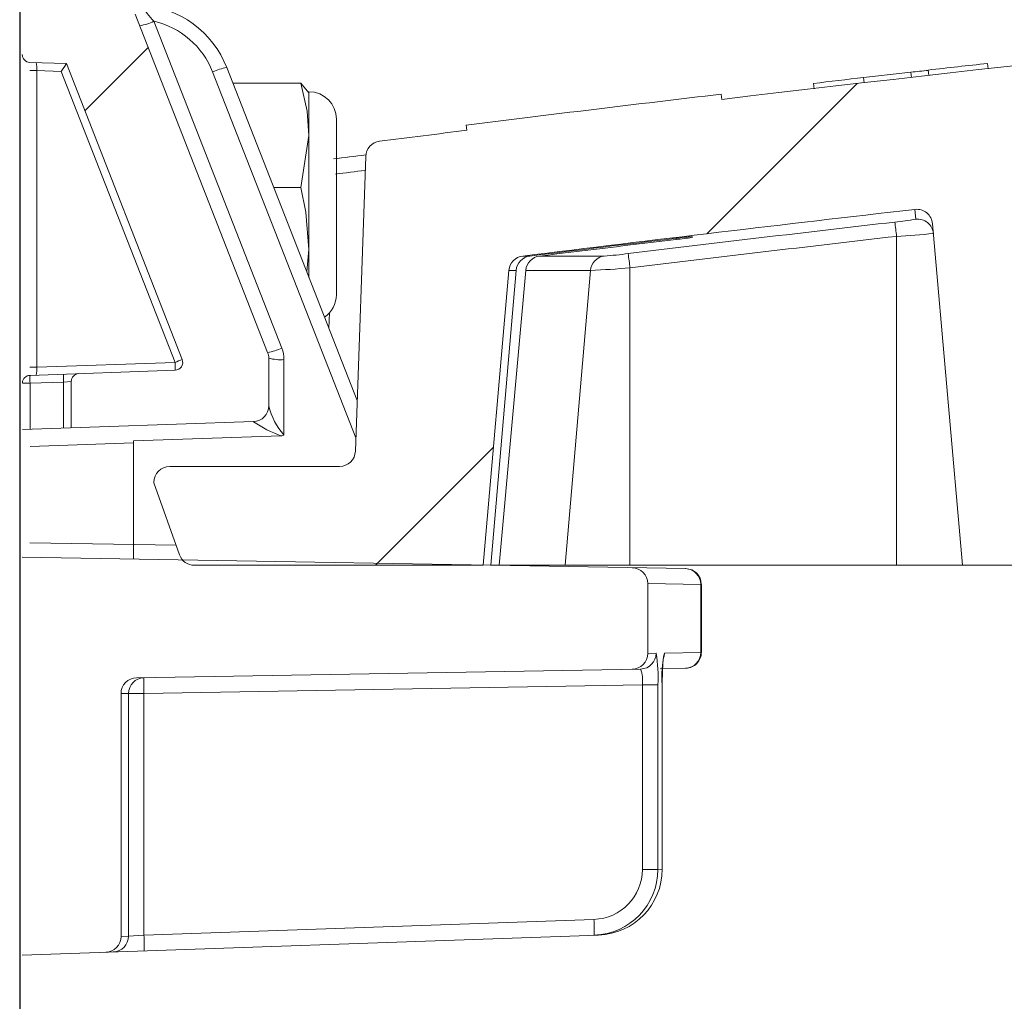
# Model space of a CAD drawing. Extents: x 0.5 to 17, y -0.1 to 10.5.
# Drawn here: x 3.1 to 3.2, y 4.5 to 4.6 of the extents above; entities that cross this region are included whole.
import ezdxf

# ---------------------------------------------------------------- set-up
doc = ezdxf.new("R2010")
doc.units = 0
doc.header["$LTSCALE"] = 0.25
doc.header["$MEASUREMENT"] = 0
doc.linetypes.add('PHANTOM', pattern=[0.49999999999999994, 0.25, -0.05, 0.05, -0.05, 0.05, -0.05])
doc.layers.get('0').update_dxf_attribs({"linetype": 'CONTINUOUS'})
doc.layers.add('PHANTOM', color=7, linetype='PHANTOM')
doc.layers.add('PVC', color=2, linetype='CONTINUOUS')

msp = doc.modelspace()

# ---------------------------------------------------------------- hatches: boundary and pattern name
at = {"linetype": 'Continuous', "lineweight": 18}
h = msp.add_hatch(dxfattribs=at)
h.set_pattern_fill('ANSI31', color=256, scale=0.2222222222222222, style=0)
h.set_pattern_definition([(45, (2.581689017313053, 3.819221416442575), (-0.01964185503295965, 0.01964185503295965), [])])
edge = h.paths.add_edge_path(flags=0)
edge.add_arc((3.12703958652504, 4.571382825329959), 0.0008333333333333333, 199.4999999999979, 270.0000000000008)
edge.add_line((3.12703958652504, 4.570549491996625), (3.142274782892553, 4.570549491996625))
edge.add_line((3.142274782892553, 4.570549491996625), (3.1436353204607, 4.586100507560423))
edge.add_arc((3.144465482709112, 4.586027877774801), 0.0008333333333333333, 97.02599425594838, 174.9999999999988, ccw=False)
edge.add_arc((3.444358116225889, 2.152725417922539), 2.452546296296308, 96.539273581575, 97.02599425575278, ccw=False)
edge.add_arc((3.165146662874129, 4.588487601937615), 0.0008333333333333333, 5.000000000000114, 96.53927358157227, ccw=False)
edge.add_line((3.165976825122538, 4.588560231723237), (3.167552560670333, 4.570549491996625))
edge.add_line((3.16755256067033, 4.570549491996625), (3.253385894003664, 4.570549491996625))
edge.add_line((3.253385894003664, 4.570549491996625), (3.252223792670112, 4.603827720124622))
edge.add_arc((3.251390966980932, 4.603798637210703), 0.0008333333333333333, 2.000000000016771, 94.50147529983515)
edge.add_arc((3.444358116225889, 2.152725417922539), 2.459490740740752, 94.50147529983812, 96.75958939697054)
edge.add_line((3.154867196343879, 4.595119675746254), (3.15483450089881, 4.595395522627138))
edge.add_arc((3.444358116225889, 2.152725417922539), 2.45976851851853, 96.75958939697057, 97.07510847630535)
edge.add_line((3.141387550512135, 4.593764131463534), (3.141421764500094, 4.593488468813081))
edge.add_arc((3.444358116225889, 2.152725417922539), 2.459490740740752, 97.07510832552299, 97.18333288355844)
edge.add_arc((3.136916220232163, 4.592085114151686), 0.0008333333333333333, 97.18333288343388, 177.9999999999762)
edge.add_line((3.136083394542979, 4.592114197065605), (3.135540302499387, 4.576562075749374))
edge.add_arc((3.134707476810206, 4.576591158663292), 0.0008333333333333333, 270, 358.0000000000036, ccw=False)
edge.add_line((3.134707476810206, 4.575757825329958), (3.125747005114776, 4.575757825329958))
edge.add_arc((3.125747005114775, 4.574924491996626), 0.0008333333333333333, 90, 180)
edge.add_line((3.124913671781442, 4.574924491996626), (3.124913671781442, 4.574889769774402))
edge.add_line((3.124913671781442, 4.574889769774402), (3.126254051949131, 4.571104652947264))
at = {"layer": 'PHANTOM', "linetype": 'Continuous', "lineweight": 18}
h = msp.add_hatch(dxfattribs=at)
h.set_pattern_fill('ANSI37', color=256, scale=0.2222222222222222, angle=2.8e-322, style=0)
h.set_pattern_definition([(45, (2.581689017313053, 3.819221416442575), (-0.01964185503295965, 0.01964185503295965), []), (135, (2.581689017313053, 3.819221416442575), (-0.01964185503295965, -0.01964185503295965), [])])
edge = h.paths.add_edge_path(flags=0)
edge.add_arc((3.130135894003669, 4.578958408016057), 0.0008333333333333333, 272.0000000000045, 360.0000000000008)
edge.add_line((3.130969227337001, 4.578958408016057), (3.130969227337001, 4.58146854825138))
edge.add_arc((3.130135894003669, 4.58146854825138), 0.0008333333333333333, 0, 21.38424956117924)
edge.add_line((3.130911857407185, 4.581772398939789), (3.123929008630355, 4.599604957198984))
edge.add_arc((3.123153045226839, 4.599301106510576), 0.0008333333333333333, 21.38424956117924, 88.00000000000355)
edge.add_line((3.123182128140755, 4.60013393219976), (3.117969227336999, 4.60031597070711))
edge.add_line((3.117969227336999, 4.60031597070711), (3.117969227336999, 4.597485051788412))
edge.add_arc((3.118385894003669, 4.597485051788412), 0.0004166666666666666, 180, 268.0000000000039)
edge.add_line((3.11837135254671, 4.597068638943821), (3.120294764667596, 4.59700147191251))
edge.add_line((3.120294764667594, 4.597001471912511), (3.126404127456315, 4.581399592029631))
edge.add_arc((3.126016145754555, 4.581247666685427), 0.0004166666666666666, -88.00000000000392, 21.384249561188597, ccw=False)
edge.add_line((3.126030687211514, 4.580831253840835), (3.120954685880041, 4.580653995968399))
edge.add_arc((3.120969227337, 4.580237583123808), 0.0004166666666666666, 91.9999999999969, 180)
edge.add_line((3.120552560670333, 4.580237583123808), (3.120552560670333, 4.577789909354845))
edge.add_line((3.120552560670333, 4.577789909354845), (3.130164976917586, 4.578125582326874))

# ---------------------------------------------------------------- linework, layer by layer
at = {"linetype": 'Continuous', "lineweight": 18}
for p, q in [((3.130911857407185, 4.581772398939789), (3.123929008630355, 4.599604957198984)), ((3.12491139243846, 4.599234802097242), (3.131658737896785, 4.582003664086676)), ((3.120294764667594, 4.597001471912511), (3.11837135254671, 4.597068638943821)), ((3.126404127456315, 4.581399592029631), (3.120294764667594, 4.597001471912511)), ((3.12875781774196, 4.596796141332436), (3.135633703855245, 4.5792367406326)), ((3.168903265963092, 4.596731396375981), (3.168872155768241, 4.59700742528649)), ((3.118376230187799, 4.59663933897505), (3.118740391498811, 4.59663933897505)), ((3.120021150615806, 4.596594613881152), (3.118740391498811, 4.59663933897505)), ((3.118740391498811, 4.59663933897505), (3.118740391498811, 4.580993083949316)), ((3.126030687211514, 4.581247666685427), (3.120021150615806, 4.596594613881152)), ((3.135565136318142, 4.577273223273188), (3.128010937252359, 4.596564876185549)), ((3.16237569201321, 4.595994819722923), (3.162343844586477, 4.596270765443597)), ((3.164866491171686, 4.596275396546083), (3.164834925058738, 4.596551373955434)), ((3.165786086201958, 4.596386462791839), (3.165754623949155, 4.596662452745142)), ((3.13265357370242, 4.595968673272585), (3.129081836553262, 4.595968673272585)), ((3.13265357370242, 4.595968673272585), (3.133091912522183, 4.59545665880703)), ((3.159727125626976, 4.595680215638605), (3.159694979068036, 4.595956125827523)), ((3.133091912522183, 4.585727879633047), (3.133091912522183, 4.595521722925937)), ((3.154834500898808, 4.595395522627137), (3.154867196343879, 4.595119675746254)), ((3.154834500888157, 4.595395522717006), (3.154834855276821, 4.595392844842114)), ((3.134538671781442, 4.584815704407418), (3.134538671781442, 4.594074963666677)), ((3.141421764500095, 4.59348846881308), (3.141387550512135, 4.593764131463534)), ((3.13265357370242, 4.590469362968158), (3.133091912522183, 4.593219018120372)), ((3.136083394542979, 4.592114197065605), (3.13554030249939, 4.576562075749373)), ((3.13265357370242, 4.590469362968158), (3.131235248961875, 4.590469362968158)), ((3.165096851146487, 4.58880011198399), (3.165051759345598, 4.589315513626574)), ((3.165976825122538, 4.588560231723237), (3.16755256067033, 4.570549491996625)), ((3.152458536236395, 4.587728734467236), (3.152460776590374, 4.587792889811165)), ((3.153296913657876, 4.587887715279414), (3.153295129499071, 4.587836623655989)), ((3.164080338448109, 4.587893829968013), (3.164080338448109, 4.570549491996625)), ((3.132970586686973, 4.586037717364597), (3.133091912522183, 4.58720769335039)), ((3.144363549680364, 4.586854953407432), (3.144741579894571, 4.586854953407432)), ((3.145257240485133, 4.586854953407432), (3.148658344368741, 4.586854953407433)), ((3.142274782892553, 4.570549491996625), (3.143635320460699, 4.586100507560424)), ((3.14401375589847, 4.586100507560424), (3.14267914835975, 4.570549491996625)), ((3.14401375589847, 4.586100507560424), (3.143635320460699, 4.586100507560424)), ((3.147940540654513, 4.586100507560424), (3.144524808645091, 4.586100507560424)), ((3.147940540654513, 4.586100507560424), (3.146599480870872, 4.570549491996625)), ((3.15002199392093, 4.586231497755859), (3.15002199392093, 4.570549491996625)), ((3.134180206694502, 4.583872219839342), (3.134145146937904, 4.58303816592462)), ((3.118740391498811, 4.580993083949316), (3.126030687211514, 4.581247666685427)), ((3.130969227337001, 4.578958408016057), (3.130969227337001, 4.58146854825138)), ((3.131773477756415, 4.581395962709861), (3.131773477756415, 4.577428119039911)), ((3.118376230187799, 4.580993083949316), (3.118740391498811, 4.580993083949316)), ((3.118378106550288, 4.580564019835548), (3.126030687211514, 4.580831253840835)), ((3.117976672086719, 4.580147606990956), (3.118378106550288, 4.580147606990956)), ((3.120150435460626, 4.580209498080299), (3.118378106550288, 4.580147606990956)), ((3.118378106550288, 4.580147606990956), (3.118378106550288, 4.577713975743748)), ((3.120150435460626, 4.580209498080299), (3.120552560670333, 4.580237583123808)), ((3.120150435460626, 4.57777586683309), (3.120150435460626, 4.580209498080299)), ((3.120552560670333, 4.580237583123808), (3.120552560670333, 4.577789909354845)), ((3.130164976917587, 4.578125582326875), (3.11797598899529, 4.577699933489301)), ((3.131625992953772, 4.57737857681327), (3.123828355886282, 4.577106277326542)), ((3.123828355886282, 4.570878533803201), (3.123828355886282, 4.577106277326542)), ((3.123828355886282, 4.576998891413781), (3.118392879055921, 4.576809080380309)), ((3.134707476810206, 4.575757825329958), (3.125747005114775, 4.575757825329958)), ((3.124913671781442, 4.574889769774402), (3.124913671781442, 4.574924491996626)), ((3.126254051949132, 4.571104652947263), (3.124913671781442, 4.574889769774402)), ((3.118370499159308, 4.571734168134439), (3.12607877503681, 4.571599619678511)), ((3.152965604825734, 4.570369941231133), (3.117969227336999, 4.570980805272451)), ((3.12703958652504, 4.570549491996625), (3.142274782892553, 4.570549491996625)), ((3.14267914835975, 4.570549491996625), (3.746037084092023, 4.570549491996625)), ((3.15375538020773, 4.569537119710449), (3.150955338448114, 4.569586116175349)), ((3.150955338448114, 4.565901774120976), (3.150955338448114, 4.569586116175349)), ((3.15375538020773, 4.565950770585873), (3.15375538020773, 4.569537119710449)), ((3.153784396184513, 4.569536734788874), (3.15375538020773, 4.569537119710449)), ((3.153784396184513, 4.56595115550745), (3.153784396184513, 4.569536734788874)), ((3.150955338448114, 4.565901774120976), (3.151401705826164, 4.565909584870046)), ((3.151835187616943, 4.56591717014097), (3.15375538020773, 4.565950770585873)), ((3.15375538020773, 4.565950770585873), (3.15378439462561, 4.565951155486771)), ((3.152965579419508, 4.565117948621724), (3.151612488409246, 4.565094330330285)), ((3.123996350331637, 4.564612288847074), (3.150584026301345, 4.565076378457415)), ((3.150674368318729, 4.564244748970565), (3.124389887672443, 4.56378595165428)), ((3.150674368318729, 4.564244748970565), (3.151491823716153, 4.564244748970565)), ((3.150674368318729, 4.554509032046901), (3.150674368318729, 4.564244748970565)), ((3.151491823716153, 4.564244748970565), (3.151491823716153, 4.554509032046901)), ((3.151718778115381, 4.554517039597889), (3.151718778115381, 4.564248720326783)), ((3.151720676825434, 4.564248720326783), (3.151718778115381, 4.564248720326783)), ((3.151720676825434, 4.554517039597889), (3.151720676825434, 4.564248720326783)), ((3.123572003909487, 4.56378595165428), (3.123177560670335, 4.563779082434444)), ((3.123177560670335, 4.550971736676113), (3.123177560670335, 4.563779082434444)), ((3.123572003909487, 4.550985542572213), (3.123572003909487, 4.56378595165428)), ((3.124389887672443, 4.56378595165428), (3.123572003909487, 4.56378595165428)), ((3.124389887672443, 4.56378595165428), (3.124389887672443, 4.551042664832927)), ((3.150674368318729, 4.554509032046901), (3.151491823716153, 4.554509032046901)), ((3.151491823716153, 4.554509032046901), (3.151718778115381, 4.554517039597889)), ((3.151720676825434, 4.554517039597889), (3.151718778115381, 4.554517039597889)), ((3.124389887672443, 4.551042664832927), (3.148120873886725, 4.551871369132328)), ((3.117969227336999, 4.549985117022671), (3.148366643171205, 4.551046618174162)), ((3.123177560670335, 4.550971736676113), (3.123572003909487, 4.550985542572213)), ((3.124389887672443, 4.551042664832927), (3.123572003909487, 4.550985542572213))]:
    msp.add_line(p, q, dxfattribs=at)
at = {"linetype": 'Continuous', "lineweight": 18, "flags": 128}
for points in [[(3.133091912522183, 4.593219018120372), (3.132991468028298, 4.59449831994216), (3.13265357370242, 4.595968673272585)], [(3.133091912522183, 4.58720769335039), (3.13292561632483, 4.589171407092269), (3.13265357370242, 4.590469362968158)], [(3.143119074175811, 4.570549491996625), (3.143820751584411, 4.578313769440287), (3.144524808645091, 4.586100507560424)], [(3.151721275666215, 4.564248827091708), (3.151720907772198, 4.564352683769648), (3.151730283889044, 4.564908755718402), (3.151752142289578, 4.565371891986382), (3.151772080300727, 4.565593814594538), (3.151780599016096, 4.565653430783068), (3.151780206395404, 4.565652275023083)], [(3.151778106972014, 4.565613603672192), (3.151819583011306, 4.565756373819814), (3.151835187616943, 4.56591717014097)]]:
    msp.add_lwpolyline(points, dxfattribs=at)
at = {"linetype": 'Continuous', "lineweight": 18}
for centre, radius, start, end in [((3.444358116225889, 2.15272541792254), 2.459490740740752, 94.50147529983958, 96.75958939697243), ((3.129576077163616, 4.603498222253378), 0.006319496420827222, 212.5936771246895, 222.4266313893334), ((3.123908046469975, 4.594897074529891), 0.005208333333333381, 21.38424956117876, 86.2153960769619), ((3.123709101349284, 4.601795978082215), 0.002829333188070906, 279.262645612143, 295.1467369061884), ((3.123937129383894, 4.594969660071412), 0.004375000000000005, 21.38424956117876, 77.13299757162763), ((3.118385894003669, 4.597485051788412), 0.0004166666666666824, 180, 268.000000000002), ((3.116981031810358, 4.596696673133344), 0.001760293645691351, 358.1335009658668, 11.81246119375785), ((3.129213228341531, 4.594003700200588), 0.002829333188058049, 99.26264561209848, 115.1467369062192), ((3.189079191320481, 4.400136446974126), 0.197905296511934, 95.86037400758069, 96.76845253363702), ((3.183594015078114, 4.406063987040723), 0.1913901468148438, 96.37473054199891, 97.17329331666225), ((3.196734334032321, 4.302169361693023), 0.2961052877804891, 96.18447523887146, 96.66954267149694), ((3.156688788271587, 4.677888486145698), 0.08174402341460159, 275.7192592074855, 276.3766896011272), ((3.156711620017163, 4.677675156571186), 0.08152948050053145, 275.7182339487289, 276.3692100768023), ((3.133091912522183, 4.594074963666677), 0.001446759259259325, 0, 90), ((3.444358116225889, 2.15272541792254), 2.45976851851853, 96.75958939697243, 97.07510847630758), ((3.444358116225889, 2.15272541792254), 2.459490740740752, 97.07510832552151, 97.18333288355936), ((3.136916220232163, 4.592085114151686), 0.0008333333333335113, 97.18333288343379, 177.9999999999837), ((3.444352169113547, 2.150837942819235), 2.460738592229791, 97.19648198306739, 97.23655578442738), ((3.444352168259144, 2.150867687885588), 2.459904813282372, 97.19968750390363, 97.2365557845234), ((3.444358116225889, 2.15272541792254), 2.452546296296308, 96.5392735815726, 97.02599425575679), ((3.165146662874129, 4.588487601937615), 0.0008333333333332758, 5.000000000000609, 96.5392735815726), ((3.444327788817976, 2.157492994890176), 2.447266026075456, 96.57786822852303, 96.90941052338167), ((3.162694163566055, 4.602301677577135), 0.01371368590405768, 275.4014145232837, 280.0905084539861), ((3.144818112719047, 4.585847036431242), 0.01937066606545692, 6.065457919465485, 8.316659510864612), ((3.165191829416646, 4.587972291837484), 0.0008332509026481462, 5.006265134640442, 96.54509636713412), ((3.161264766613876, 4.636598044876898), 0.04878553058689172, 273.3085644540942, 275.595871463032), ((3.444352869102897, 2.153293782909893), 2.451935336662537, 96.83702416711292, 97.01872981412681), ((3.444352888162022, 2.1519599461898), 2.453196262558829, 96.83354636907782, 97.00297032041176), ((3.444327799127919, 2.157564004690947), 2.446434486931694, 96.57786822853039, 96.90941052338167), ((3.14944644167538, 4.614382583954802), 0.02682350473279582, 276.4475198173478, 278.2493801150323), ((3.155980799366127, 4.560488379361149), 0.02753047132282371, 95.59452639020004, 97.34589847822348), ((3.147189692757976, 4.607175749772855), 0.02037379941195883, 274.1337692575065, 277.7069502041064), ((3.13168554973354, 4.584183988679612), 0.01845040592655354, 6.371445839472699, 8.73511123399737), ((3.144465482709112, 4.586027877774799), 0.0008333333333333743, 97.02599425594937, 174.9999999999994), ((3.14484271523536, 4.586029093098128), 0.0008320298117493498, 96.9817128099781, 175.0761523378411), ((3.145358554320964, 4.586023842798403), 0.0008372630039433548, 96.95016446706477, 174.7462999445916), ((3.148765832586804, 4.586033992169817), 0.0008279680372405338, 97.45928916138372, 175.3921380496944), ((3.145962396087889, 4.634136305312253), 0.04807651112113997, 272.3581440658008, 274.8438440745064), ((3.133091912522183, 4.584815704407418), 0.001446759259259325, 304.6749509651055, 0), ((3.130456446807614, 4.584564840071644), 0.002829333188064488, 279.2626456121137, 295.1467369062035), ((3.130135894003669, 4.58146854825138), 0.000833333333333283, 0, 21.38424956117876), ((3.13010681108975, 4.581395962709861), 0.00166666666666675, 0, 21.38424956117683), ((3.126016145754555, 4.581247666685427), 0.0004166666666667234, 271.999999999998, 21.38424956118844), ((3.123267725670559, 4.588574097330587), 0.007830104882768477, 290.6625859384378, 293.6129915898608), ((3.123043532908472, 4.58103946026313), 0.002994401567003778, 356.0128986003796, 3.987101399620348), ((3.131578717498339, 4.583729866627819), 0.002342016023938933, 254.9155975312478, 274.770181933788), ((3.116364010634065, 4.5809894389659), 0.002376383660154461, 349.9661554619581, 0.08788237843038811), ((3.118392651330545, 4.580147611684045), 0.0004166620924333373, 92.00047923548078, 176.3119325751886), ((3.121365260853349, 4.580355813413251), 0.002994401567021308, 176.0128986004017, 183.9871013996001), ((3.123137589763687, 4.580417704502594), 0.002994401567019241, 176.012898600398, 183.9871013995982), ((3.120969227337, 4.580237583123808), 0.0004166666666667811, 91.99999999999795, 180), ((3.130135894003669, 4.578958408016057), 0.0008333333333332661, 272.0000000000053, 0), ((3.134402734324816, 4.579792645214355), 0.003536095888421006, 193.8350714800083, 221.9654768137985), ((3.133457121388719, 4.582781427357811), 0.005704719568210958, 234.7967156461486, 251.2775063816459), ((3.131644931484647, 4.577566496387306), 0.0001888714754988755, 264.245163208124, 312.8906900428041), ((3.134707476810206, 4.576591158663292), 0.0008333333333334044, 270, 357.9999999999984), ((3.125747005114775, 4.574924491996626), 0.0008333333333333647, 90, 180), ((3.12703958652504, 4.571382825329959), 0.0008333333333333768, 199.5000000000105, 270), ((3.150122005114778, 4.569586116175349), 0.0008333333333332884, 0, 89.00000000000068), ((3.152925657756196, 4.569540788590423), 0.0008297305630509989, 359.7466502592558, 88.76408001484445), ((3.15295106285118, 4.569536734788874), 0.0008333333333332867, 0.9382945407947216, 89.000000000008), ((3.150122005114778, 4.565901774120976), 0.0008333333333334855, 270.9999999999993, 0), ((3.150568950171415, 4.5659089978395), 0.0008327558616532381, 271.037333807228, 0.04038923892590345), ((3.143645428003158, 4.564654879048666), 0.007857107124499652, 357.0078800758075, 9.18893556695452), ((3.157750466173148, 4.564666169009364), 0.006046116458420897, 168.058676457124, 183.9590854660555), ((3.152925657756196, 4.5659471017059), 0.0008297305630504231, 271.2359199851336, 0.2533497407789824), ((3.15295106285118, 4.56595115550745), 0.0008333333333333853, 270.999999999992, 1.027198682303489), ((3.124010894003668, 4.563779082434444), 0.0008333333333334636, 91.00000000000668, 180), ((3.124404865785053, 4.563786430746926), 0.0008328620133626228, 91.0304574944991, 180.0329586267536), ((3.136329505896967, 4.564202554860594), 0.01194688417868623, 178.0016173803279, 181.998382619672), ((3.148693497640284, 4.564450283756415), 0.001991505258067499, 354.0761982642288, 18.32354898387752), ((3.148032511369447, 4.554511749330261), 0.00264185834671362, 271.9167355265548, 359.9410684164877), ((3.148016802333277, 4.554511540907159), 0.003475022288535621, 271.9560214768389, 359.9586341885677), ((3.148245886875369, 4.554517409383484), 0.003472891259698823, 271.9926397117051, 359.9938992751619), ((3.136189773271017, 4.551246539502723), 0.01194745052168915, 359.0024735055008, 2.997831227949762), ((3.122344227337003, 4.550971736676113), 0.0008333333333333023, 271.999999999998, 0), ((3.122739161300963, 4.550985037091195), 0.0008328427619215956, 272.0297582686119, 0.03477478820093755), ((3.112458787056873, 4.550417835203326), 0.01194745052154859, 359.0024735054788, 2.997831227973616)]:
    msp.add_arc(centre, radius, start, end, dxfattribs=at)
for centre, major_axis, ratio, start_param, end_param in [((3.120006609158846, 4.596594613881152), (0.0002881202562392304, 0.000406808256964671), 0.02380795616555328, 4.729249268528447, 6.267542994216384), ((3.130135894003669, 4.577290725442225), (2.916677342648358e-05, 0.0008348568875687294), 0.03787351684733632, 6.16914084810696, 6.285834263930166)]:
    msp.add_ellipse(centre, major_axis=major_axis, ratio=ratio, start_param=start_param, end_param=end_param, dxfattribs=at)
at = {"layer": 'PVC'}
msp.add_lwpolyline([(3.117834236109083, 4.629503489006106), (3.117834236109083, 3.685129057443485)], dxfattribs=at)

doc.saveas('drawing.dxf')
